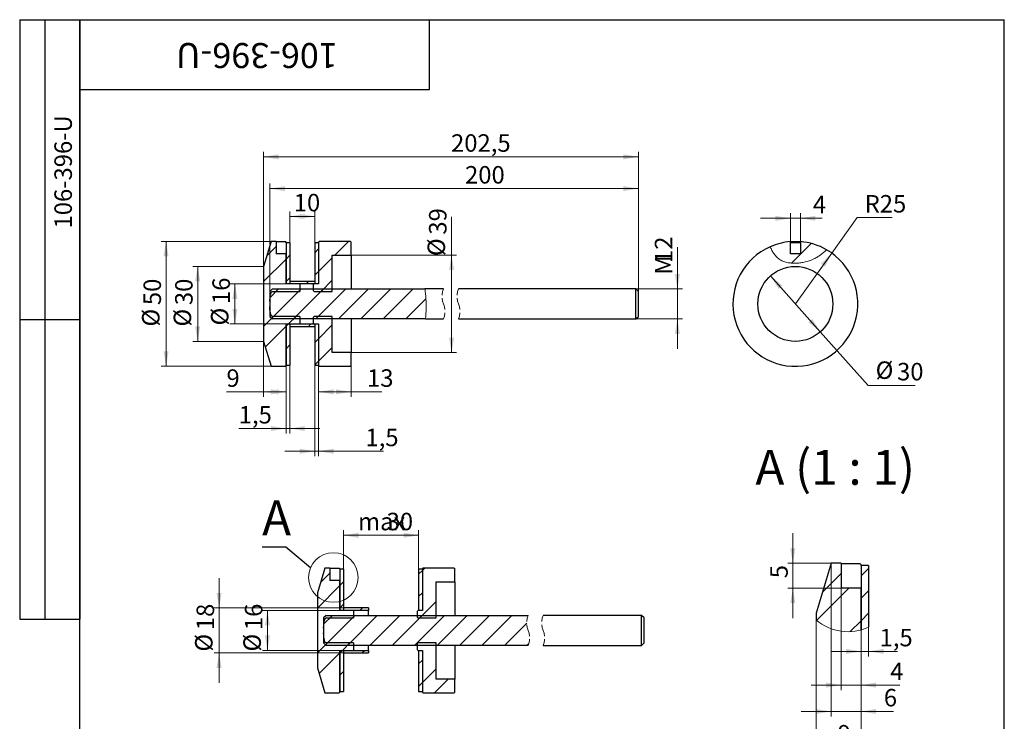
# Model space of a CAD drawing. Units: millimetres. Extents: x 16 to 419, y -36 to 584.
# Drawn here: x 16 to 410, y 303 to 584 of the extents above; entities that cross this region are included whole.
import ezdxf

# ---------------------------------------------------------------- set-up
doc = ezdxf.new("R2010")
doc.units = ezdxf.units.MM
doc.header["$LTSCALE"] = 2
doc.linetypes.add('HIDDEN', pattern=[1.905, 1.27, -0.635])
doc.styles.add('SLDTEXTSTYLE0', font='TXT', dxfattribs={"width": 0.7, "bigfont": 'bigfont'})
doc.styles.add('SLDTEXTSTYLE1', font='TXT', dxfattribs={"width": 0.7})
doc.styles.add('SLDTEXTSTYLE2', font='TXT', dxfattribs={"width": 0.633333})
doc.dimstyles.new('SLDDIMSTYLE0', dxfattribs={"dimtxt": 7, "dimasz": 6, "dimexe": 0, "dimexo": 0.0625, "dimgap": 1.75, "dimtad": 2, "dimdec": 3, "dimrnd": 1e-09, "dimzin": 12, "dimdsep": 46, "dimtxsty": 'SLDTEXTSTYLE1', "dimsah": 1, "dimcen": 0.09, "dimadec": 0, "dimazin": 3, "dimtfac": 1, "dimtdec": 3, "dimtofl": 0, "dimtmove": 0, "dimatfit": 3, "dimfxl": 1, "dimfrac": 2, "dimtolj": 1, "dimtzin": 12, "dimarcsym": 0})
doc.dimstyles.new('SLDDIMSTYLE1', dxfattribs={"dimtxt": 7, "dimasz": 6, "dimexe": 0, "dimexo": 0.0625, "dimgap": 1.75, "dimtad": 2, "dimdec": 3, "dimrnd": 1e-09, "dimzin": 12, "dimdsep": 46, "dimtxsty": 'SLDTEXTSTYLE1', "dimsah": 1, "dimcen": 0.09, "dimadec": 0, "dimazin": 3, "dimtfac": 1, "dimtdec": 3, "dimtmove": 0, "dimatfit": 0, "dimfxl": 1, "dimfrac": 2, "dimtolj": 1, "dimtzin": 12, "dimarcsym": 0})
doc.dimstyles.new('SLDDIMSTYLE2', dxfattribs={"dimtxt": 7, "dimasz": 6, "dimexe": 0, "dimexo": 0.0625, "dimgap": 1.75, "dimtad": 0, "dimtih": 1, "dimtoh": 1, "dimdec": 3, "dimrnd": 1e-09, "dimzin": 12, "dimdsep": 46, "dimtxsty": 'SLDTEXTSTYLE1', "dimsah": 1, "dimcen": 0, "dimadec": 0, "dimazin": 3, "dimtfac": 1, "dimtdec": 3, "dimtofl": 0, "dimtmove": 0, "dimatfit": 3, "dimfxl": 1, "dimfrac": 2, "dimtolj": 1, "dimtzin": 12, "dimarcsym": 0})
doc.dimstyles.new('SLDDIMSTYLE3', dxfattribs={"dimtxt": 7, "dimasz": 6, "dimexe": 0, "dimexo": 0.0625, "dimgap": 1.75, "dimtad": 0, "dimtih": 1, "dimtoh": 1, "dimdec": 3, "dimrnd": 1e-09, "dimzin": 12, "dimdsep": 46, "dimtxsty": 'SLDTEXTSTYLE1', "dimsah": 1, "dimcen": 0, "dimadec": 0, "dimazin": 3, "dimtfac": 1, "dimtdec": 3, "dimtmove": 0, "dimatfit": 3, "dimfxl": 1, "dimfrac": 2, "dimtolj": 1, "dimtzin": 12, "dimarcsym": 0})
doc.dimstyles.new('SLDDIMSTYLE4', dxfattribs={"dimtxt": 0.18, "dimasz": 6, "dimexe": 0, "dimexo": 0.0625, "dimgap": 0, "dimtad": 0, "dimtih": 1, "dimtoh": 1, "dimdec": 0, "dimrnd": 1e-09, "dimzin": 0, "dimdsep": 46, "dimtxsty": 'Standard', "dimblk1": 'NONE', "dimblk2": 'NONE', "dimsah": 1, "dimcen": 0.09, "dimadec": 0, "dimazin": 0, "dimtfac": 6, "dimtdec": 0, "dimtofl": 0, "dimtmove": 0, "dimatfit": 3, "dimldrblk": 'NONE', "dimfxl": 1, "dimfrac": 2, "dimtolj": 1, "dimtzin": 0, "dimarcsym": 0})
doc.dimstyles.new('SLDDIMSTYLE5', dxfattribs={"dimtxt": 7, "dimasz": 6, "dimexe": 0, "dimexo": 0.0625, "dimgap": 1.75, "dimtad": 2, "dimdec": 3, "dimlfac": 0.5, "dimrnd": 1e-09, "dimzin": 12, "dimdsep": 46, "dimtxsty": 'SLDTEXTSTYLE1', "dimsah": 1, "dimcen": 0.09, "dimadec": 0, "dimazin": 3, "dimtfac": 1, "dimtdec": 3, "dimtmove": 0, "dimatfit": 0, "dimfxl": 1, "dimfrac": 2, "dimtolj": 1, "dimtzin": 12, "dimarcsym": 0})

# ---------------------------------------------------------------- blocks, each defined once
blk = doc.blocks.new('_D')
at = {"color": 7, "linetype": 'Continuous', "lineweight": 0}
for p, q in [((124.1, 494.71), (124.1, 507.22)), ((124.1, 505.22), (134.1, 505.22)), ((134.1, 494.71), (134.1, 507.22))]:
    blk.add_line(p, q, dxfattribs=at)
at = {"color": 7, "linetype": 'Continuous', "lineweight": 18}
for points in [[(124.1, 505.22), (130.1, 504.22), (130.1, 506.22)], [(134.1, 505.22), (128.1, 506.22), (128.1, 504.22)]]:
    blk.add_solid(points, dxfattribs=at)
at = {"color": 7, "linetype": 'Continuous', "lineweight": 18, "insert": (125.66, 514.25), "char_height": 7, "attachment_point": 1, "style": 'SLDTEXTSTYLE1'}
blk.add_mtext('10', dxfattribs=at)
blk = doc.blocks.new('_D_1')
at = {"color": 7, "linetype": 'Continuous', "lineweight": 0}
for p, q in [((116.1, 475.21), (116.1, 518.36)), ((116.1, 516.36), (263.56, 516.36)), ((263.56, 475.21), (263.56, 518.36))]:
    blk.add_line(p, q, dxfattribs=at)
at = {"color": 7, "linetype": 'Continuous', "lineweight": 18}
for points in [[(116.1, 516.36), (122.1, 515.36), (122.1, 517.36)], [(263.56, 516.36), (257.56, 517.36), (257.56, 515.36)]]:
    blk.add_solid(points, dxfattribs=at)
at = {"color": 7, "linetype": 'Continuous', "lineweight": 18, "insert": (194.2, 525.39), "char_height": 7, "attachment_point": 1, "style": 'SLDTEXTSTYLE1'}
blk.add_mtext('200', dxfattribs=at)
blk = doc.blocks.new('_D_2')
at = {"color": 7, "linetype": 'Continuous', "lineweight": 0}
for p, q in [((279.18, 476.21), (279.18, 492.92)), ((262.56, 476.21), (281.18, 476.21)), ((279.18, 476.21), (279.18, 464.21)), ((262.56, 464.21), (281.18, 464.21)), ((279.18, 464.21), (279.18, 452.21))]:
    blk.add_line(p, q, dxfattribs=at)
at = {"color": 7, "linetype": 'Continuous', "lineweight": 18}
for points in [[(279.18, 476.21), (280.18, 482.21), (278.18, 482.21)], [(279.18, 464.21), (278.18, 458.21), (280.18, 458.21)]]:
    blk.add_solid(points, dxfattribs=at)
at = {"color": 7, "linetype": 'Continuous', "lineweight": 18, "char_height": 7, "attachment_point": 1, "rotation": 90}
for s, insert, style in [('12', (270.16, 486.57), 'SLDTEXTSTYLE1'), ('М', (270.16, 481.91), 'SLDTEXTSTYLE0')]:
    blk.add_mtext(s, dxfattribs=dict(at, insert=insert, style=style))
blk = doc.blocks.new('_D_3')
at = {"color": 7, "linetype": 'Continuous', "lineweight": 0}
for p, q in [((122.85, 478.21), (100.15, 478.21)), ((102.15, 478.21), (102.15, 462.21)), ((122.85, 462.21), (100.15, 462.21))]:
    blk.add_line(p, q, dxfattribs=at)
at = {"color": 7, "linetype": 'Continuous', "lineweight": 18}
for points in [[(102.15, 478.21), (101.15, 472.21), (103.15, 472.21)], [(102.15, 462.21), (103.15, 468.21), (101.15, 468.21)]]:
    blk.add_solid(points, dxfattribs=at)
at = {"color": 7, "linetype": 'Continuous', "lineweight": 18, "char_height": 7, "attachment_point": 1, "rotation": 90, "style": 'SLDTEXTSTYLE1'}
for s, insert in [('16', (93.12, 470.14)), ('%%c', (92.53, 461.57))]:
    blk.add_mtext(s, dxfattribs=dict(at, insert=insert))
blk = doc.blocks.new('_D_4')
at = {"color": 7, "linetype": 'Continuous', "lineweight": 0}
for p, q in [((113.6, 485.21), (85.22, 485.21)), ((87.22, 485.21), (87.22, 455.21)), ((113.6, 455.21), (85.22, 455.21))]:
    blk.add_line(p, q, dxfattribs=at)
at = {"color": 7, "linetype": 'Continuous', "lineweight": 18}
for points in [[(87.22, 485.21), (86.22, 479.21), (88.22, 479.21)], [(87.22, 455.21), (88.22, 461.21), (86.22, 461.21)]]:
    blk.add_solid(points, dxfattribs=at)
at = {"color": 7, "linetype": 'Continuous', "lineweight": 18, "char_height": 7, "attachment_point": 1, "rotation": 90, "style": 'SLDTEXTSTYLE1'}
for s, insert in [('30', (78.2, 469.71)), ('%%c', (77.61, 461.14))]:
    blk.add_mtext(s, dxfattribs=dict(at, insert=insert))
blk = doc.blocks.new('_D_5')
at = {"color": 7, "linetype": 'Continuous', "lineweight": 0}
for p, q in [((116.6, 495.21), (72.56, 495.21)), ((74.56, 495.21), (74.56, 445.21)), ((116.6, 445.21), (72.56, 445.21))]:
    blk.add_line(p, q, dxfattribs=at)
at = {"color": 7, "linetype": 'Continuous', "lineweight": 18}
for points in [[(74.56, 495.21), (73.56, 489.21), (75.56, 489.21)], [(74.56, 445.21), (75.56, 451.21), (73.56, 451.21)]]:
    blk.add_solid(points, dxfattribs=at)
at = {"color": 7, "linetype": 'Continuous', "lineweight": 18, "char_height": 7, "attachment_point": 1, "rotation": 90, "style": 'SLDTEXTSTYLE1'}
for s, insert in [('50', (65.54, 469.71)), ('%%c', (64.95, 461.14))]:
    blk.add_mtext(s, dxfattribs=dict(at, insert=insert))
blk = doc.blocks.new('_D_6')
at = {"color": 7, "linetype": 'Continuous', "lineweight": 0}
for p, q in [((113.6, 455.21), (113.6, 432.98)), ((122.6, 445.71), (122.6, 432.98)), ((113.6, 434.98), (98.74, 434.98)), ((113.6, 434.98), (122.6, 434.98))]:
    blk.add_line(p, q, dxfattribs=at)
at = {"color": 7, "linetype": 'Continuous', "lineweight": 18}
for points in [[(113.6, 434.98), (119.6, 433.98), (119.6, 435.98)], [(122.6, 434.98), (116.6, 435.98), (116.6, 433.98)]]:
    blk.add_solid(points, dxfattribs=at)
at = {"color": 7, "linetype": 'Continuous', "lineweight": 18, "insert": (98.74, 444), "char_height": 7, "attachment_point": 1, "style": 'SLDTEXTSTYLE1'}
blk.add_mtext('9', dxfattribs=at)
blk = doc.blocks.new('_D_7')
at = {"color": 7, "linetype": 'Continuous', "lineweight": 0}
for p, q in [((122.6, 445.46), (122.6, 418.3)), ((124.1, 445.71), (124.1, 418.3)), ((122.6, 420.3), (103.65, 420.3)), ((124.1, 420.3), (122.6, 420.3)), ((124.1, 420.3), (136.1, 420.3))]:
    blk.add_line(p, q, dxfattribs=at)
at = {"color": 7, "linetype": 'Continuous', "lineweight": 18}
for points in [[(122.6, 420.3), (116.6, 421.3), (116.6, 419.3)], [(124.1, 420.3), (130.1, 419.3), (130.1, 421.3)]]:
    blk.add_solid(points, dxfattribs=at)
at = {"color": 7, "linetype": 'Continuous', "lineweight": 18, "insert": (103.65, 429.32), "char_height": 7, "attachment_point": 1, "style": 'SLDTEXTSTYLE1'}
blk.add_mtext('1,5', dxfattribs=at)
blk = doc.blocks.new('_D_8')
at = {"color": 7, "linetype": 'Continuous', "lineweight": 0}
for p, q in [((134.1, 445.71), (134.1, 409.21)), ((135.6, 445.71), (135.6, 409.21)), ((134.1, 411.21), (122.1, 411.21)), ((134.1, 411.21), (135.6, 411.21)), ((135.6, 411.21), (161.57, 411.21))]:
    blk.add_line(p, q, dxfattribs=at)
at = {"color": 7, "linetype": 'Continuous', "lineweight": 18}
for points in [[(134.1, 411.21), (128.1, 412.21), (128.1, 410.21)], [(135.6, 411.21), (141.6, 410.21), (141.6, 412.21)]]:
    blk.add_solid(points, dxfattribs=at)
at = {"color": 7, "linetype": 'Continuous', "lineweight": 18, "insert": (154.35, 420.23), "char_height": 7, "attachment_point": 1, "style": 'SLDTEXTSTYLE1'}
blk.add_mtext('1,5', dxfattribs=at)
blk = doc.blocks.new('_D_9')
at = {"color": 7, "linetype": 'Continuous', "lineweight": 0}
for p, q in [((113.6, 485.21), (113.6, 531.09)), ((113.6, 529.09), (263.56, 529.09)), ((263.56, 475.21), (263.56, 531.09))]:
    blk.add_line(p, q, dxfattribs=at)
at = {"color": 7, "linetype": 'Continuous', "lineweight": 18}
for points in [[(113.6, 529.09), (119.6, 528.09), (119.6, 530.09)], [(263.56, 529.09), (257.56, 530.09), (257.56, 528.09)]]:
    blk.add_solid(points, dxfattribs=at)
at = {"color": 7, "linetype": 'Continuous', "lineweight": 18, "insert": (188.6, 538.12), "char_height": 7, "attachment_point": 1, "style": 'SLDTEXTSTYLE1'}
blk.add_mtext('202,5', dxfattribs=at)
blk = doc.blocks.new('_D_10')
at = {"color": 7, "linetype": 'Continuous', "lineweight": 0}
for p, q in [((135.6, 445.46), (135.6, 432.99)), ((148.6, 445.46), (148.6, 432.99)), ((148.6, 434.99), (135.6, 434.99)), ((148.6, 434.99), (160.93, 434.99))]:
    blk.add_line(p, q, dxfattribs=at)
at = {"color": 7, "linetype": 'Continuous', "lineweight": 18}
for points in [[(135.6, 434.99), (141.6, 433.99), (141.6, 435.99)], [(148.6, 434.99), (142.6, 435.99), (142.6, 433.99)]]:
    blk.add_solid(points, dxfattribs=at)
at = {"color": 7, "linetype": 'Continuous', "lineweight": 18, "insert": (154.99, 444.01), "char_height": 7, "attachment_point": 1, "style": 'SLDTEXTSTYLE1'}
blk.add_mtext('13', dxfattribs=at)
blk = doc.blocks.new('_D_11')
at = {"color": 7, "linetype": 'Continuous', "lineweight": 0}
for p, q in [((188.82, 489.71), (188.82, 505.13)), ((148.6, 489.71), (190.82, 489.71)), ((188.82, 489.71), (188.82, 450.71)), ((148.6, 450.71), (190.82, 450.71))]:
    blk.add_line(p, q, dxfattribs=at)
at = {"color": 7, "linetype": 'Continuous', "lineweight": 18}
for points in [[(188.82, 489.71), (187.82, 483.71), (189.82, 483.71)], [(188.82, 450.71), (189.82, 456.71), (187.82, 456.71)]]:
    blk.add_solid(points, dxfattribs=at)
at = {"color": 7, "linetype": 'Continuous', "lineweight": 18, "char_height": 7, "attachment_point": 1, "rotation": 90, "style": 'SLDTEXTSTYLE1'}
for s, insert in [('39', (179.79, 497.93)), ('%%c', (179.2, 489.35))]:
    blk.add_mtext(s, dxfattribs=dict(at, insert=insert))
blk = doc.blocks.new('SW_HATCH_0')
at = {"color": 0, "linetype": 'Continuous', "lineweight": 18}
for p, q in [((0, 0), (-3.74, -3.74)), ((29, 2.06), (23.5, -3.44)), ((5.5, -3.48), (4, -4.98)), ((17, -0.96), (15.5, -2.46)), ((4, -4.98), (-5, -13.98)), ((22.5, -4.44), (17, -9.94)), ((17, -9.94), (15.5, -11.44)), ((5.5, -12.46), (4, -13.96)), ((13, -13.94), (12, -14.94)), ((22.5, -13.42), (17.98, -17.94)), ((1.02, -16.94), (-2.5, -20.46)), ((10, -16.94), (-1.75, -28.69)), ((18.98, -16.94), (6.98, -28.94)), ((9.5, -17.44), (9, -17.94)), ((27.96, -16.94), (15.96, -28.94)), ((36.94, -16.94), (24.94, -28.94)), ((45.92, -16.94), (33.92, -28.94)), ((54.9, -16.94), (42.9, -28.94)), ((59.96, -20.86), (51.88, -28.94)), ((-1, -27.94), (-5, -31.94)), ((4.98, -30.94), (4, -31.92)), ((7.98, -27.94), (4.98, -30.94)), ((13.96, -30.94), (12.96, -31.94)), ((22.5, -31.38), (17, -36.88)), ((4, -31.92), (-4.31, -40.23)), ((17, -36.88), (15.5, -38.38)), ((5.5, -39.4), (4, -40.9)), ((22.5, -40.36), (17, -45.86)), ((17, -45.86), (15.5, -47.36))]:
    blk.add_line(p, q, dxfattribs=at)
blk = doc.blocks.new('_D_12')
at = {"color": 7, "linetype": 'Continuous', "lineweight": 0}
for p, q in [((340.93, 490.54), (351.1, 504.77)), ((351.1, 504.77), (365.12, 504.77)), ((326.39, 470.21), (340.93, 490.54))]:
    blk.add_line(p, q, dxfattribs=at)
at = {"color": 7, "linetype": 'Continuous', "lineweight": 18}
blk.add_solid([(340.93, 490.54), (336.63, 486.24), (338.26, 485.08)], dxfattribs=at)
at = {"color": 7, "linetype": 'Continuous', "lineweight": 18, "insert": (354.1, 513.79), "char_height": 7, "attachment_point": 1, "style": 'SLDTEXTSTYLE1'}
blk.add_mtext('R25', dxfattribs=at)
blk = doc.blocks.new('_D_13')
at = {"color": 7, "linetype": 'Continuous', "lineweight": 0}
for p, q in [((316.41, 481.4), (336.38, 459.01)), ((336.38, 459.01), (355.51, 437.56)), ((355.51, 437.56), (374.29, 437.56))]:
    blk.add_line(p, q, dxfattribs=at)
at = {"color": 7, "linetype": 'Continuous', "lineweight": 18}
for points in [[(316.41, 481.4), (319.66, 476.26), (321.15, 477.59)], [(336.38, 459.01), (333.13, 464.16), (331.64, 462.82)]]:
    blk.add_solid(points, dxfattribs=at)
at = {"color": 7, "linetype": 'Continuous', "lineweight": 18, "char_height": 7, "attachment_point": 1, "style": 'SLDTEXTSTYLE1'}
for s, insert in [('%%c', (358.51, 447.17)), ('30', (367.08, 446.58))]:
    blk.add_mtext(s, dxfattribs=dict(at, insert=insert))
blk = doc.blocks.new('_D_14')
at = {"color": 7, "linetype": 'Continuous', "lineweight": 0}
for p, q in [((324.39, 504.47), (312.39, 504.47)), ((324.39, 495.13), (324.39, 506.47)), ((324.39, 504.47), (328.39, 504.47)), ((328.39, 495.13), (328.39, 506.47)), ((328.39, 504.47), (337.18, 504.47))]:
    blk.add_line(p, q, dxfattribs=at)
at = {"color": 7, "linetype": 'Continuous', "lineweight": 18}
for points in [[(324.39, 504.47), (318.39, 505.47), (318.39, 503.47)], [(328.39, 504.47), (334.39, 503.47), (334.39, 505.47)]]:
    blk.add_solid(points, dxfattribs=at)
at = {"color": 7, "linetype": 'Continuous', "lineweight": 18, "insert": (333.37, 513.49), "char_height": 7, "attachment_point": 1, "style": 'SLDTEXTSTYLE1'}
blk.add_mtext('4', dxfattribs=at)
blk = doc.blocks.new('_D_15')
at = {"color": 7, "linetype": 'Continuous', "lineweight": 0}
for p, q in [((145.63, 363.95), (145.63, 379.55)), ((175.63, 363.95), (175.63, 379.55)), ((145.63, 377.55), (175.63, 377.55))]:
    blk.add_line(p, q, dxfattribs=at)
at = {"color": 7, "linetype": 'Continuous', "lineweight": 18}
for points in [[(145.63, 377.55), (151.63, 376.55), (151.63, 378.55)], [(175.63, 377.55), (169.63, 378.55), (169.63, 376.55)]]:
    blk.add_solid(points, dxfattribs=at)
at = {"color": 7, "linetype": 'Continuous', "lineweight": 18, "char_height": 7, "attachment_point": 1, "style": 'SLDTEXTSTYLE1'}
for s, insert in [('30', (162.82, 386.57)), ('max', (151.37, 386.57))]:
    blk.add_mtext(s, dxfattribs=dict(at, insert=insert))
blk = doc.blocks.new('_D_16')
at = {"color": 7, "linetype": 'Continuous', "lineweight": 0}
for p, q in [((95.79, 348.45), (95.79, 360.45)), ((145.63, 348.45), (93.79, 348.45)), ((95.79, 348.45), (95.79, 330.45)), ((145.63, 330.45), (93.79, 330.45)), ((95.79, 330.45), (95.79, 318.45))]:
    blk.add_line(p, q, dxfattribs=at)
at = {"color": 7, "linetype": 'Continuous', "lineweight": 18}
for points in [[(95.79, 348.45), (96.79, 354.45), (94.79, 354.45)], [(95.79, 330.45), (94.79, 324.45), (96.79, 324.45)]]:
    blk.add_solid(points, dxfattribs=at)
at = {"color": 7, "linetype": 'Continuous', "lineweight": 18, "char_height": 7, "attachment_point": 1, "rotation": 90, "style": 'SLDTEXTSTYLE1'}
for s, insert in [('18', (86.77, 339.56)), ('%%c', (86.17, 330.99))]:
    blk.add_mtext(s, dxfattribs=dict(at, insert=insert))
blk = doc.blocks.new('_D_17')
at = {"color": 7, "linetype": 'Continuous', "lineweight": 0}
for p, q in [((144.38, 347.45), (113.13, 347.45)), ((115.13, 347.45), (115.13, 331.45)), ((144.38, 331.45), (113.13, 331.45))]:
    blk.add_line(p, q, dxfattribs=at)
at = {"color": 7, "linetype": 'Continuous', "lineweight": 18}
for points in [[(115.13, 347.45), (114.13, 341.45), (116.13, 341.45)], [(115.13, 331.45), (116.13, 337.45), (114.13, 337.45)]]:
    blk.add_solid(points, dxfattribs=at)
at = {"color": 7, "linetype": 'Continuous', "lineweight": 18, "char_height": 7, "attachment_point": 1, "rotation": 90, "style": 'SLDTEXTSTYLE1'}
for s, insert in [('16', (106.11, 339.59)), ('%%c', (105.51, 331.02))]:
    blk.add_mtext(s, dxfattribs=dict(at, insert=insert))
blk = doc.blocks.new('_None')
blk = doc.blocks.new('SW_HATCH_1')
at = {"color": 0, "linetype": 'Continuous', "lineweight": 18}
for p, q in [((0, 0), (-3.74, -3.74)), ((37, 1.08), (35.5, -0.42)), ((37.98, 2.06), (37, 1.08)), ((5.5, -3.48), (4, -4.98)), ((4, -4.98), (-5, -13.98)), ((37, -7.9), (35.5, -9.4)), ((42.5, -11.38), (35.94, -17.94)), ((5.5, -12.46), (4, -13.96)), ((13, -13.94), (12, -14.94)), ((1.02, -16.94), (-2.5, -20.46)), ((10, -16.94), (-1.75, -28.69)), ((18.98, -16.94), (6.98, -28.94)), ((9.5, -17.44), (9, -17.94)), ((27.96, -16.94), (15.96, -28.94)), ((36.94, -16.94), (24.94, -28.94)), ((45.92, -16.94), (33.92, -28.94)), ((54.9, -16.94), (42.9, -28.94)), ((63.88, -16.94), (51.88, -28.94)), ((72.86, -16.94), (60.86, -28.94)), ((78.75, -20.03), (69.84, -28.94)), ((-1, -27.94), (-5, -31.94)), ((4.98, -30.94), (4, -31.92)), ((7.98, -27.94), (4.98, -30.94)), ((13.96, -30.94), (12.96, -31.94)), ((79.64, -28.12), (78.82, -28.94)), ((4, -31.92), (-4.31, -40.23)), ((37, -34.84), (35.5, -36.34)), ((42.5, -38.32), (37, -43.82)), ((5.5, -39.4), (4, -40.9)), ((47.36, -42.44), (41.86, -47.94)), ((37, -43.82), (35.5, -45.32))]:
    blk.add_line(p, q, dxfattribs=at)
blk = doc.blocks.new('SW_HATCH_2')
at = {"color": 0, "linetype": 'Continuous', "lineweight": 18}
for p, q in [((0, 0), (-7.48, -7.48)), ((11, 2.02), (8, -0.98)), ((3.1, -5.88), (-9.84, -18.82)), ((11, -6.96), (8, -9.96)), ((8, -18.94), (3.64, -23.3)), ((11, -15.94), (8, -18.94))]:
    blk.add_line(p, q, dxfattribs=at)
blk = doc.blocks.new('_D_18')
at = {"color": 7, "linetype": 'Continuous', "lineweight": 0}
for p, q in [((325.36, 366.4), (325.36, 378.4)), ((340.7, 366.4), (323.36, 366.4)), ((325.36, 366.4), (325.36, 356.4)), ((344.7, 356.4), (323.36, 356.4)), ((325.36, 356.4), (325.36, 344.4))]:
    blk.add_line(p, q, dxfattribs=at)
at = {"color": 7, "linetype": 'Continuous', "lineweight": 18}
for points in [[(325.36, 366.4), (326.36, 372.4), (324.36, 372.4)], [(325.36, 356.4), (324.36, 350.4), (326.36, 350.4)]]:
    blk.add_solid(points, dxfattribs=at)
at = {"color": 7, "linetype": 'Continuous', "lineweight": 18, "insert": (316.34, 360.35), "char_height": 7, "attachment_point": 1, "rotation": 90, "style": 'SLDTEXTSTYLE1'}
blk.add_mtext('5', dxfattribs=at)
blk = doc.blocks.new('_D_19')
at = {"color": 7, "linetype": 'Continuous', "lineweight": 0}
for p, q in [((344.7, 356.4), (344.7, 315.57)), ((352.7, 332.4), (352.7, 315.57)), ((344.7, 317.57), (332.7, 317.57)), ((352.7, 317.57), (344.7, 317.57)), ((352.7, 317.57), (368.17, 317.57))]:
    blk.add_line(p, q, dxfattribs=at)
at = {"color": 7, "linetype": 'Continuous', "lineweight": 18}
for points in [[(344.7, 317.57), (338.7, 318.57), (338.7, 316.57)], [(352.7, 317.57), (358.7, 316.57), (358.7, 318.57)]]:
    blk.add_solid(points, dxfattribs=at)
at = {"color": 7, "linetype": 'Continuous', "lineweight": 18, "insert": (364.36, 326.6), "char_height": 7, "attachment_point": 1, "style": 'SLDTEXTSTYLE1'}
blk.add_mtext('4', dxfattribs=at)
blk = doc.blocks.new('_D_20')
at = {"color": 7, "linetype": 'Continuous', "lineweight": 0}
for p, q in [((340.7, 366.4), (340.7, 305.01)), ((352.7, 339.67), (352.7, 305.01)), ((340.7, 307.01), (328.7, 307.01)), ((352.7, 307.01), (340.7, 307.01)), ((352.7, 307.01), (365.61, 307.01))]:
    blk.add_line(p, q, dxfattribs=at)
at = {"color": 7, "linetype": 'Continuous', "lineweight": 18}
for points in [[(340.7, 307.01), (334.7, 308.01), (334.7, 306.01)], [(352.7, 307.01), (358.7, 306.01), (358.7, 308.01)]]:
    blk.add_solid(points, dxfattribs=at)
at = {"color": 7, "linetype": 'Continuous', "lineweight": 18, "insert": (361.79, 316.04), "char_height": 7, "attachment_point": 1, "style": 'SLDTEXTSTYLE1'}
blk.add_mtext('6', dxfattribs=at)
blk = doc.blocks.new('_D_21')
at = {"color": 7, "linetype": 'Continuous', "lineweight": 0}
for p, q in [((334.7, 343.6), (334.7, 290.58)), ((352.7, 339.67), (352.7, 290.58)), ((334.7, 292.58), (322.7, 292.58)), ((334.7, 292.58), (352.7, 292.58)), ((352.7, 292.58), (364.7, 292.58))]:
    blk.add_line(p, q, dxfattribs=at)
at = {"color": 7, "linetype": 'Continuous', "lineweight": 18}
for points in [[(334.7, 292.58), (328.7, 293.58), (328.7, 291.58)], [(352.7, 292.58), (358.7, 291.58), (358.7, 293.58)]]:
    blk.add_solid(points, dxfattribs=at)
at = {"color": 7, "linetype": 'Continuous', "lineweight": 18, "insert": (343.29, 301.6), "char_height": 7, "attachment_point": 1, "style": 'SLDTEXTSTYLE1'}
blk.add_mtext('9', dxfattribs=at)
blk = doc.blocks.new('_D_22')
at = {"color": 7, "linetype": 'Continuous', "lineweight": 0}
for p, q in [((352.7, 339.67), (352.7, 329.07)), ((355.7, 340.75), (355.7, 329.07)), ((352.7, 331.07), (340.7, 331.07)), ((352.7, 331.07), (355.7, 331.07)), ((355.7, 331.07), (367.31, 331.07))]:
    blk.add_line(p, q, dxfattribs=at)
at = {"color": 7, "linetype": 'Continuous', "lineweight": 18}
for points in [[(352.7, 331.07), (346.7, 332.07), (346.7, 330.07)], [(355.7, 331.07), (361.7, 330.07), (361.7, 332.07)]]:
    blk.add_solid(points, dxfattribs=at)
at = {"color": 7, "linetype": 'Continuous', "lineweight": 18, "insert": (360.09, 340.1), "char_height": 7, "attachment_point": 1, "style": 'SLDTEXTSTYLE1'}
blk.add_mtext('1,5', dxfattribs=at)

msp = doc.modelspace()

# ---------------------------------------------------------------- hatches: boundary and pattern name
at = {"linetype": 'Continuous', "lineweight": 18}
h = msp.add_hatch(dxfattribs=at)
h.set_pattern_fill('ANSI32', scale=2, style=0)
edge = h.paths.add_edge_path(flags=0)
edge.add_arc((326.3936, 470.2069), 25, 60.1108, 85.411434)
edge.add_line((328.3936, 495.1267), (328.3936, 490.2069))
edge.add_line((328.3936, 490.2069), (324.3936, 490.2069))
edge.add_line((324.3936, 490.2069), (324.3936, 495.1267))
edge.add_arc((326.3936, 470.2069), 25, 94.588566, 113.698896)
edge.add_spline(control_points=[(316.3454, 493.0986), (317.3409, 490.6573), (320.5432, 485.8839), (331.6051, 486.3127), (337.0435, 490.0383), (338.8517, 491.8816)], knot_values=[0.06387927, 0.06387927, 0.06387927, 0.06387927, 0.11932109, 0.20058319, 0.25399808, 0.25399808, 0.25399808, 0.25399808], weights=[1, 1, 1, 1, 1, 1], degree=3, periodic=0)
h = msp.add_hatch(dxfattribs=at)
h.set_pattern_fill('ANSI32', scale=2, style=0)
edge = h.paths.add_edge_path(flags=0)
edge.add_spline(control_points=[(316.3454, 493.0986), (316.4061, 492.9496), (316.4686, 492.8011), (316.5328, 492.6535), (317.043, 491.481), (317.6762, 490.3355), (318.5243, 489.3709), (319.1512, 488.6578), (319.918, 488.0367), (320.775, 487.5925), (321.6259, 487.1514), (322.5755, 486.8635), (323.5352, 486.6921), (324.895, 486.4491), (326.3174, 486.4276), (327.6977, 486.5599), (329.8078, 486.7622), (331.9053, 487.3307), (333.7754, 488.223), (335.6765, 489.1302), (337.4006, 490.4023), (338.8517, 491.8816)], knot_values=[0, 0, 0, 0, 0.00050421, 0.00050421, 0.00050421, 0.00454286, 0.00454286, 0.00454286, 0.0075322, 0.0075322, 0.0075322, 0.01048895, 0.01048895, 0.01048895, 0.01468961, 0.01468961, 0.01468961, 0.02116202, 0.02116202, 0.02116202, 0.02772814, 0.02772814, 0.02772814, 0.02772814], weights=[1, 1, 1, 1, 1, 1, 1, 1, 1, 1, 1, 1, 1, 1, 1, 1, 1, 1, 1, 1, 1, 1], degree=3, periodic=0)
edge.add_spline(control_points=[(338.8517, 491.8816), (337.0435, 490.0383), (331.6051, 486.3127), (320.5432, 485.8839), (317.3409, 490.6573), (316.3454, 493.0986)], knot_values=[0.74600192, 0.74600192, 0.74600192, 0.74600192, 0.79941681, 0.88067891, 0.93612073, 0.93612073, 0.93612073, 0.93612073], weights=[1, 1, 1, 1, 1, 1], degree=3, periodic=0)

# ---------------------------------------------------------------- linework, layer by layer
at = {"color": 7, "linetype": 'Continuous', "lineweight": 25}
for p, q in [((16, 584), (40, 584)), ((16, 584), (16, 344)), ((26, 584), (26, 344)), ((40, 10), (40, 584)), ((40, 584), (410, 584)), ((40, 556), (40, 584)), ((40, 584), (180, 584)), ((40, 584), (40, 344)), ((180, 556), (180, 584)), ((410, 10), (410, 584)), ((40, 556), (180, 556)), ((116.5998, 495.2069), (113.5998, 485.2069)), ((118.5998, 495.2069), (116.5998, 495.2069)), ((118.5998, 495.2069), (118.5998, 490.2069)), ((118.5998, 495.1267), (122.3498, 495.1267)), ((122.5998, 494.8759), (122.3498, 495.1267)), ((122.5998, 494.7069), (122.5998, 494.8759)), ((124.0998, 494.7069), (122.5998, 494.7069)), ((122.5998, 494.7069), (122.5998, 478.2069)), ((124.0998, 494.7069), (124.0998, 478.2069)), ((135.5998, 494.7069), (134.0998, 494.7069)), ((134.0998, 494.7069), (134.0998, 478.2069)), ((135.5998, 494.9569), (135.8498, 495.2069)), ((135.5998, 494.9569), (135.5998, 478.4569)), ((135.5998, 494.7069), (135.5998, 478.2069)), ((148.3498, 495.2069), (135.8498, 495.2069)), ((148.3498, 495.2069), (148.5998, 494.9569)), ((148.5998, 489.7069), (148.5998, 494.9569)), ((324.3936, 490.2069), (324.3936, 495.1267)), ((328.3936, 495.1267), (328.3936, 490.2069)), ((122.5998, 490.2069), (118.5998, 490.2069)), ((122.5998, 478.4569), (122.5998, 490.2069)), ((141.0998, 489.7069), (148.5998, 489.7069)), ((141.0998, 475.2069), (141.0998, 489.7069)), ((148.5998, 489.7069), (148.5998, 476.2069)), ((328.3936, 490.2069), (324.3936, 490.2069)), ((113.5998, 485.2069), (113.5998, 455.2069)), ((122.8498, 478.2069), (122.5998, 478.4569)), ((124.0998, 478.2069), (122.5998, 478.2069)), ((128.0998, 478.2069), (122.8498, 478.2069)), ((134.0998, 479.2069), (124.0998, 479.2069)), ((124.0998, 479.2069), (124.0998, 478.2069)), ((134.0998, 478.2069), (124.0998, 478.2069)), ((128.0998, 478.2069), (128.0998, 475.2069)), ((133.5998, 477.9569), (133.8498, 478.2069)), ((133.5998, 475.4569), (133.5998, 477.9569)), ((135.3498, 478.2069), (133.8498, 478.2069)), ((134.0998, 479.2069), (134.0998, 478.2069)), ((135.5998, 478.2069), (134.0998, 478.2069)), ((135.5998, 478.4569), (135.3498, 478.2069)), ((117.0998, 476.2069), (116.0998, 475.2069)), ((116.0998, 475.2069), (116.0998, 465.2069)), ((117.0998, 476.2069), (178.1602, 476.2069)), ((117.0998, 475.2069), (128.0998, 475.2069)), ((133.8498, 475.2069), (133.5998, 475.4569)), ((133.8498, 475.2069), (141.0998, 475.2069)), ((185.5794, 476.2069), (178.1602, 476.2069)), ((262.5635, 476.2069), (191.5794, 476.2069)), ((263.5635, 475.2069), (262.5635, 476.2069)), ((262.5635, 470.2069), (262.5635, 476.2069)), ((263.5635, 470.2069), (263.5635, 475.2069)), ((116.0998, 471.2069), (116.0998, 469.2069)), ((262.5635, 464.2069), (262.5635, 470.2069)), ((263.5635, 465.2069), (263.5635, 470.2069)), ((116.0998, 465.2069), (117.0998, 464.2069)), ((128.0998, 465.2069), (117.0998, 465.2069)), ((128.0998, 465.2069), (128.0998, 462.2069)), ((133.5998, 464.9569), (133.8498, 465.2069)), ((133.5998, 462.4569), (133.5998, 464.9569)), ((141.0998, 465.2069), (133.8498, 465.2069)), ((141.0998, 450.7069), (141.0998, 465.2069)), ((262.5635, 464.2069), (263.5635, 465.2069)), ((16, 464), (40, 464)), ((178.4033, 464.2069), (117.0998, 464.2069)), ((122.5998, 462.2069), (124.0998, 462.2069)), ((122.5998, 462.2069), (122.5998, 445.7069)), ((122.5998, 461.9569), (122.8498, 462.2069)), ((122.5998, 445.4569), (122.5998, 461.9569)), ((122.8498, 462.2069), (128.0998, 462.2069)), ((124.0998, 462.2069), (134.0998, 462.2069)), ((124.0998, 462.2069), (124.0998, 461.2069)), ((124.0998, 462.2069), (124.0998, 445.7069)), ((124.0998, 461.2069), (134.0998, 461.2069)), ((133.8498, 462.2069), (133.5998, 462.4569)), ((133.8498, 462.2069), (135.3498, 462.2069)), ((134.0998, 462.2069), (135.5998, 462.2069)), ((134.0998, 462.2069), (134.0998, 445.7069)), ((134.0998, 462.2069), (134.0998, 461.2069)), ((135.3498, 462.2069), (135.5998, 461.9569)), ((135.5998, 462.2069), (135.5998, 445.7069)), ((135.5998, 461.9569), (135.5998, 445.4569)), ((148.5998, 464.2069), (148.5998, 450.7069)), ((178.4033, 464.2069), (185.5796, 464.2069)), ((191.5796, 464.2069), (262.5635, 464.2069)), ((113.5998, 455.2069), (116.5998, 445.2069)), ((148.5998, 450.7069), (141.0998, 450.7069)), ((148.5998, 445.4569), (148.5998, 450.7069)), ((122.5998, 445.4569), (122.3498, 445.2069)), ((122.5998, 445.7069), (124.0998, 445.7069)), ((134.0998, 445.7069), (135.5998, 445.7069)), ((135.8498, 445.2069), (135.5998, 445.4569)), ((148.5998, 445.4569), (148.3498, 445.2069)), ((116.5998, 445.2069), (122.3498, 445.2069)), ((135.8498, 445.2069), (148.3498, 445.2069)), ((138.1308, 364.4537), (135.1308, 354.4537)), ((140.1308, 364.4537), (138.1308, 364.4537)), ((140.1308, 364.4537), (140.1308, 359.4537)), ((140.1308, 364.3736), (143.8808, 364.3736)), ((144.1308, 364.1228), (143.8808, 364.3736)), ((144.1308, 363.9537), (144.1308, 364.1228)), ((145.6308, 363.9537), (144.1308, 363.9537)), ((144.1308, 363.9537), (144.1308, 347.4537)), ((145.6308, 363.9537), (145.6308, 347.4537)), ((177.1308, 363.9537), (175.6308, 363.9537)), ((175.6308, 363.9537), (175.6308, 347.4537)), ((177.1308, 364.2037), (177.3808, 364.4537)), ((177.1308, 364.2037), (177.1308, 347.7037)), ((177.1308, 363.9537), (177.1308, 347.4537)), ((189.8808, 364.4537), (177.3808, 364.4537)), ((189.8808, 364.4537), (190.1308, 364.2037)), ((190.1308, 358.9537), (190.1308, 364.2037)), ((340.6961, 366.4001), (334.6961, 346.4001)), ((344.6961, 366.4001), (340.6961, 366.4001)), ((344.6961, 366.4001), (344.6961, 356.4001)), ((344.6961, 366.2399), (352.1961, 366.2399)), ((352.6962, 365.7382), (352.1961, 366.2399)), ((352.6962, 365.4001), (352.6962, 365.7382)), ((355.6961, 365.4001), (352.6962, 365.4001)), ((352.6962, 365.4001), (352.6962, 339.6662)), ((355.6961, 365.4001), (355.6961, 340.753)), ((144.1308, 359.4537), (140.1308, 359.4537)), ((144.1308, 347.7037), (144.1308, 359.4537)), ((182.6308, 358.9537), (190.1308, 358.9537)), ((182.6308, 344.4537), (182.6308, 358.9537)), ((190.1308, 358.9537), (190.1308, 345.4537)), ((352.6962, 356.4001), (344.6961, 356.4001)), ((352.6962, 339.6662), (352.6962, 356.4001)), ((135.1308, 354.4537), (135.1308, 324.4537)), ((144.3808, 347.4537), (144.1308, 347.7037)), ((145.6308, 347.4537), (144.1308, 347.4537)), ((149.6308, 347.4537), (144.3808, 347.4537)), ((155.6308, 348.4537), (145.6308, 348.4537)), ((145.6308, 348.4537), (145.6308, 347.4537)), ((155.6308, 347.4537), (145.6308, 347.4537)), ((149.6308, 347.4537), (149.6308, 344.4537)), ((155.6308, 348.4537), (155.6308, 347.4537)), ((155.6308, 345.4537), (155.6308, 347.4537)), ((175.1308, 347.2037), (175.3808, 347.4537)), ((175.1308, 344.7037), (175.1308, 347.2037)), ((176.8808, 347.4537), (175.3808, 347.4537)), ((177.1308, 347.4537), (175.6308, 347.4537)), ((177.1308, 347.7037), (176.8808, 347.4537)), ((16, 344), (40, 344)), ((138.6308, 345.4537), (137.6308, 344.4537)), ((137.6308, 344.4537), (137.6308, 334.4537)), ((138.6308, 345.4537), (219.482, 345.4537)), ((138.6308, 344.4537), (149.6308, 344.4537)), ((175.3808, 344.4537), (175.1308, 344.7037)), ((175.3808, 344.4537), (182.6308, 344.4537)), ((264.8646, 345.4537), (225.482, 345.4537)), ((265.8646, 344.4537), (264.8646, 345.4537)), ((264.8646, 339.4537), (264.8646, 345.4537)), ((265.8646, 339.4537), (265.8646, 344.4537)), ((334.6961, 346.4001), (334.6961, 343.6001)), ((137.6308, 340.4537), (137.6308, 338.4537)), ((264.8646, 333.4537), (264.8646, 339.4537)), ((265.8646, 334.4537), (265.8646, 339.4537)), ((137.6308, 334.4537), (138.6308, 333.4537)), ((149.6308, 334.4537), (138.6308, 334.4537)), ((219.4821, 333.4537), (138.6308, 333.4537)), ((144.1308, 331.4537), (145.6308, 331.4537)), ((144.1308, 331.4537), (144.1308, 314.9537)), ((144.1308, 331.2037), (144.3808, 331.4537)), ((144.1308, 314.7037), (144.1308, 331.2037)), ((144.3808, 331.4537), (149.6308, 331.4537)), ((145.6308, 331.4537), (155.6308, 331.4537)), ((145.6308, 331.4537), (145.6308, 330.4537)), ((145.6308, 331.4537), (145.6308, 314.9537)), ((149.6308, 334.4537), (149.6308, 331.4537)), ((155.6308, 331.4537), (155.6308, 333.4537)), ((155.6308, 331.4537), (155.6308, 330.4537)), ((175.1308, 334.2037), (175.3808, 334.4537)), ((175.1308, 331.7037), (175.1308, 334.2037)), ((175.3808, 331.4537), (175.1308, 331.7037)), ((182.6308, 334.4537), (175.3808, 334.4537)), ((175.3808, 331.4537), (176.8808, 331.4537)), ((175.6308, 331.4537), (177.1308, 331.4537)), ((175.6308, 331.4537), (175.6308, 314.9537)), ((176.8808, 331.4537), (177.1308, 331.2037)), ((177.1308, 331.4537), (177.1308, 314.9537)), ((177.1308, 331.2037), (177.1308, 314.7037)), ((182.6308, 319.9537), (182.6308, 334.4537)), ((190.1308, 333.4537), (190.1308, 319.9537)), ((225.4821, 333.4537), (264.8646, 333.4537)), ((264.8646, 333.4537), (265.8646, 334.4537)), ((145.6308, 330.4537), (155.6308, 330.4537)), ((135.1308, 324.4537), (138.1308, 314.4537)), ((190.1308, 319.9537), (182.6308, 319.9537)), ((190.1308, 314.7037), (190.1308, 319.9537)), ((138.1308, 314.4537), (143.8808, 314.4537)), ((144.1308, 314.7037), (143.8808, 314.4537)), ((144.1308, 314.9537), (145.6308, 314.9537)), ((175.6308, 314.9537), (177.1308, 314.9537)), ((177.3808, 314.4537), (177.1308, 314.7037)), ((177.3808, 314.4537), (189.8808, 314.4537)), ((190.1308, 314.7037), (189.8808, 314.4537))]:
    msp.add_line(p, q, dxfattribs=at)
at = {"color": 7, "linetype": 'Continuous', "lineweight": 25, "flags": 128}
for points in [[(324.3936, 495.1267), (326.3936, 495.2069), (328.3936, 495.1267)], [(328.3936, 494.8759), (326.3936, 494.9569), (324.3936, 494.8759)]]:
    msp.add_lwpolyline(points, dxfattribs=at)
at = {"color": 7, "linetype": 'Continuous', "lineweight": 25}
msp.add_circle((326.3936, 470.2069), 15, dxfattribs=at)
at = {"color": 7, "linetype": 'Continuous', "lineweight": 18}
msp.add_circle((141.5093, 360.6651), 9.9306, dxfattribs=at)
at = {"color": 7, "linetype": 'Continuous', "lineweight": 25}
for radius, start, end in [(25, 113.698896, 60.1108), (25, 94.588566, 113.698896), (24.5, 85.317583, 94.682417), (25, 60.1108, 85.411434)]:
    msp.add_arc((326.3936, 470.2069), radius, start, end, dxfattribs=at)
at = {"color": 7, "linetype": 'HIDDEN', "lineweight": 18}
for centre, start, end in [((192.7797, 473.207), 157.380135, 202.619865), ((198.7797, 473.207), 157.380135, 202.619865), ((178.3792, 467.2068), 337.380135, 22.619865), ((184.3792, 467.2068), 337.380135, 22.619865), ((226.6823, 342.4538), 157.380135, 202.619865), ((232.6823, 342.4538), 157.380135, 202.619865), ((212.2818, 336.4536), 337.380135, 22.619865), ((218.2818, 336.4536), 337.380135, 22.619865)]:
    msp.add_arc(centre, 7.8003, start, end, dxfattribs=at)
at = {"color": 7, "linetype": 'Continuous', "lineweight": 18}
msp.add_arc((347.453, 358.8228), 19.8612, 230.036399, 294.521526, dxfattribs=at)
for points, knots in [([(338.8517, 491.8816), (338.075, 491.0899), (337.2411, 490.3722), (335.895, 489.4159), (335.4303, 489.1172), (334.7076, 488.7009), (334.4624, 488.5674), (333.963, 488.3114), (333.7081, 488.1885), (332.424, 487.6084), (331.3614, 487.2516), (329.7168, 486.858), (329.1602, 486.7506), (328.0285, 486.5858), (327.4503, 486.5285), (326.3012, 486.472), (325.728, 486.4722), (324.5845, 486.5375), (324.0129, 486.6027), (322.8788, 486.814), (322.3273, 486.958), (321.5279, 487.2457), (321.2662, 487.3537), (320.7534, 487.5979), (320.503, 487.7346), (319.789, 488.1789), (319.3554, 488.5237), (318.7607, 489.1059), (318.5709, 489.3118), (318.2129, 489.7382), (318.045, 489.9579), (317.5695, 490.6337), (317.2897, 491.1062), (316.7822, 492.082), (316.5543, 492.5862), (316.3454, 493.0986)], [0, 0, 0, 0, 0.125, 0.125, 0.1875, 0.1875, 0.21875, 0.21875, 0.25, 0.25, 0.375, 0.375, 0.4375, 0.4375, 0.5, 0.5, 0.5625, 0.5625, 0.625, 0.625, 0.6875, 0.6875, 0.71875, 0.71875, 0.75, 0.75, 0.8125, 0.8125, 0.84375, 0.84375, 0.875, 0.875, 0.9375, 0.9375, 1, 1, 1, 1]), ([(178.4033, 464.2069), (178.4141, 464.319), (178.4561, 464.7542), (178.5327, 465.6897), (178.6171, 467.1348), (178.6621, 468.9258), (178.6372, 470.8572), (178.5407, 472.7124), (178.4017, 474.2882), (178.27, 475.4088), (178.1902, 475.9964), (178.162, 476.1946), (178.1602, 476.2069)], [0, 0, 0, 0, 0.02809125, 0.10903911, 0.23402434, 0.38902374, 0.55568206, 0.71555768, 0.85214403, 0.95008, 0.99690546, 1, 1, 1, 1])]:
    msp.add_open_spline(points, degree=3, knots=knots, dxfattribs=at)
at = {"color": 7, "linetype": 'Continuous', "lineweight": 25}
for points, knots in [([(116.0998, 471.2069), (116.1307, 472.0943), (116.1704, 473.2315), (116.4907, 474.4238), (116.669, 474.8324), (116.7976, 475.0382), (116.9332, 475.1571), (117.0229, 475.201), (117.0789, 475.2053), (117.0998, 475.2069)], [0, 0, 0, 0, 0.61933589, 0.79363783, 0.85966167, 0.93193645, 0.96085575, 0.98537741, 1, 1, 1, 1]), ([(117.0998, 465.2069), (117.0685, 465.2105), (116.9972, 465.2188), (116.8743, 465.2984), (116.6608, 465.5546), (116.4011, 466.2324), (116.2003, 467.2857), (116.1102, 468.3503), (116.1024, 468.994), (116.0998, 469.2069)], [0, 0, 0, 0, 0.02182696, 0.0498046, 0.09949709, 0.25356277, 0.54912231, 0.85087639, 1, 1, 1, 1]), ([(137.6308, 340.4537), (137.6618, 341.3412), (137.7014, 342.4784), (138.0217, 343.6706), (138.2, 344.0792), (138.3286, 344.2851), (138.4642, 344.404), (138.5539, 344.4478), (138.6099, 344.4521), (138.6308, 344.4537)], [0, 0, 0, 0, 0.61933589, 0.79363783, 0.85966167, 0.93193645, 0.96085575, 0.98537741, 1, 1, 1, 1]), ([(138.6308, 334.4537), (138.5995, 334.4573), (138.5282, 334.4656), (138.4053, 334.5452), (138.1918, 334.8014), (137.9321, 335.4792), (137.7313, 336.5325), (137.6412, 337.5972), (137.6334, 338.2408), (137.6308, 338.4537)], [0, 0, 0, 0, 0.02182696, 0.0498046, 0.09949709, 0.25356277, 0.54912231, 0.85087639, 1, 1, 1, 1])]:
    msp.add_open_spline(points, degree=3, knots=knots, dxfattribs=at)

# ---------------------------------------------------------------- block references
at = {"color": 7, "linetype": 'Continuous', "lineweight": 18}
for name, p in [('SW_HATCH_0', (118.5998, 493.1476)), ('SW_HATCH_1', (140.1308, 362.3945)), ('SW_HATCH_2', (344.6961, 362.2817))]:
    msp.add_blockref(name, p, dxfattribs=at)

# ---------------------------------------------------------------- texts
at = {"color": 7, "linetype": 'Continuous', "lineweight": 0, "attachment_point": 2, "style": 'SLDTEXTSTYLE1'}
for insert, char_height, rotation in [((110.9026, 564.638), 10, 180), ((29.8911, 523.0563), 7, 90)]:
    msp.add_mtext('106-396-U', dxfattribs=dict(at, insert=insert, char_height=char_height, rotation=rotation))
at = {"color": 7, "linetype": 'Continuous', "lineweight": 0, "insert": (342.3194, 411.7617), "char_height": 14, "attachment_point": 2, "style": 'SLDTEXTSTYLE2'}
msp.add_mtext('A (1 : 1)', dxfattribs=at)
at = {"color": 7, "linetype": 'Continuous', "lineweight": 18, "insert": (113.0004, 391.5032), "char_height": 14, "attachment_point": 1, "style": 'SLDTEXTSTYLE1'}
msp.add_mtext('A', dxfattribs=at)

# ---------------------------------------------------------------- dimensions: what is measured, and where the dimension line sits
at = {"color": 7, "linetype": 'Continuous', "lineweight": 18}
for base, p1, p2, text, picture, middle in [((263.5635, 529.0924), (113.5998, 485.2069), (263.5635, 475.2069), '202,5', '_D_9', (196.6505, 529.0924)), ((263.5635, 516.3647), (116.0998, 475.2069), (263.5635, 475.2069), '200', '_D_1', (199.919, 516.3647)), ((175.6308, 377.5506), (145.6308, 363.9537), (175.6308, 363.9537), 'max<>', '_D_15', (160.6977, 377.5506))]:
    dim = msp.add_linear_dim(base=base, p1=p1, p2=p2, text=text, dimstyle='SLDDIMSTYLE0', dxfattribs=at)
    dim.commit()
    dim.dimension.update_dxf_attribs({"geometry": picture, "text_midpoint": middle, "dimtype": 160})
for base, p1, p2, dimstyle, picture, middle in [((134.0998, 505.223), (124.0998, 494.7069), (134.0998, 494.7069), 'SLDDIMSTYLE0', '_D', (128.8413, 505.223)), ((328.3936, 504.4706), (324.3936, 495.1267), (328.3936, 495.1267), 'SLDDIMSTYLE1', '_D_14', (335.2794, 504.4706)), ((122.5998, 434.9783), (113.5998, 455.2069), (122.5998, 445.7069), 'SLDDIMSTYLE0', '_D_6', (100.643, 434.9783)), ((122.5998, 420.2985), (124.0998, 445.7069), (122.5998, 445.4569), 'SLDDIMSTYLE1', '_D_7', (107.2535, 420.2985)), ((135.5998, 411.2069), (134.0998, 445.7069), (135.5998, 445.7069), 'SLDDIMSTYLE1', '_D_8', (157.9619, 411.2069)), ((135.5998, 434.9912), (148.5998, 445.4569), (135.5998, 445.4569), 'SLDDIMSTYLE0', '_D_10', (157.9619, 434.9912)), ((340.6961, 307.012), (352.6961, 339.6662), (340.6961, 366.4001), 'SLDDIMSTYLE5', '_D_20', (363.7004, 307.012)), ((344.6961, 317.574), (352.6961, 332.4001), (344.6961, 356.4001), 'SLDDIMSTYLE5', '_D_19', (366.2638, 317.574)), ((352.6961, 292.5779), (334.6961, 343.6001), (352.6961, 339.6662), 'SLDDIMSTYLE5', '_D_21', (345.1961, 292.5779)), ((355.6961, 331.0736), (352.6961, 339.6662), (355.6961, 340.753), 'SLDDIMSTYLE5', '_D_22', (363.7004, 331.0736))]:
    dim = msp.add_linear_dim(base=base, p1=p1, p2=p2, dimstyle=dimstyle, dxfattribs=at)
    dim.commit()
    dim.dimension.update_dxf_attribs({"geometry": picture, "text_midpoint": middle, "dimtype": 160})
dim = msp.add_radius_dim(center=(326.3936, 470.2069), mpoint=(340.9337, 490.5437), dimstyle='SLDDIMSTYLE2', dxfattribs=at)
dim.commit()
dim.dimension.update_dxf_attribs({"geometry": '_D_12', "text_midpoint": (359.6107, 509.2782), "dimtype": 164})
for base, p1, p2, text, dimstyle, picture, middle in [((188.8157, 450.7069), (148.5998, 489.7069), (148.5998, 450.7069), '%%c<>', 'SLDDIMSTYLE0', '_D_11', (188.8157, 497.2416)), ((279.1836, 464.2069), (262.5635, 476.2069), (262.5635, 464.2069), 'М<>', 'SLDDIMSTYLE1', '_D_2', (279.1836, 487.4163)), ((74.5618, 445.2069), (116.5998, 495.2069), (116.5998, 445.2069), '%%c<>', 'SLDDIMSTYLE0', '_D_5', (74.5618, 469.0304)), ((87.2231, 455.2069), (113.5998, 485.2069), (113.5998, 455.2069), '%%c<>', 'SLDDIMSTYLE0', '_D_4', (87.2231, 469.0304)), ((102.1484, 462.2069), (122.8498, 478.2069), (122.8498, 462.2069), '%%c<>', 'SLDDIMSTYLE0', '_D_3', (102.1484, 469.0304)), ((95.789, 330.4537), (145.6308, 348.4537), (145.6308, 330.4537), '%%c<>', 'SLDDIMSTYLE1', '_D_16', (95.789, 338.4576)), ((115.1308, 331.4537), (144.3808, 347.4537), (144.3808, 331.4537), '%%c<>', 'SLDDIMSTYLE0', '_D_17', (115.1308, 338.4797))]:
    dim = msp.add_linear_dim(base=base, p1=p1, p2=p2, angle=90, text=text, dimstyle=dimstyle, dxfattribs=at)
    dim.commit()
    dim.dimension.update_dxf_attribs({"geometry": picture, "text_midpoint": middle, "dimtype": 160})
dim = msp.add_diameter_dim_2p(p1=(336.3777, 459.0123), p2=(316.4095, 481.4014), dimstyle='SLDDIMSTYLE3', dxfattribs=at)
dim.commit()
dim.dimension.update_dxf_attribs({"geometry": '_D_13', "text_midpoint": (366.4012, 442.3641), "dimtype": 163})
dim = msp.add_linear_dim(base=(325.3632, 356.4001), p1=(340.6961, 366.4001), p2=(344.6961, 356.4001), angle=90, dimstyle='SLDDIMSTYLE5', dxfattribs=at)
dim.commit()
dim.dimension.update_dxf_attribs({"geometry": '_D_18', "text_midpoint": (325.3632, 362.0484), "dimtype": 160})

# ---------------------------------------------------------------- leaders
at = {"color": 7, "linetype": 'Continuous', "lineweight": 18, "has_arrowhead": 0}
msp.add_leader([(132.3758, 364.5634), (122.4812, 372.833), (113.0004, 372.833)], dimstyle='SLDDIMSTYLE4', dxfattribs=at)

doc.saveas('drawing.dxf')
